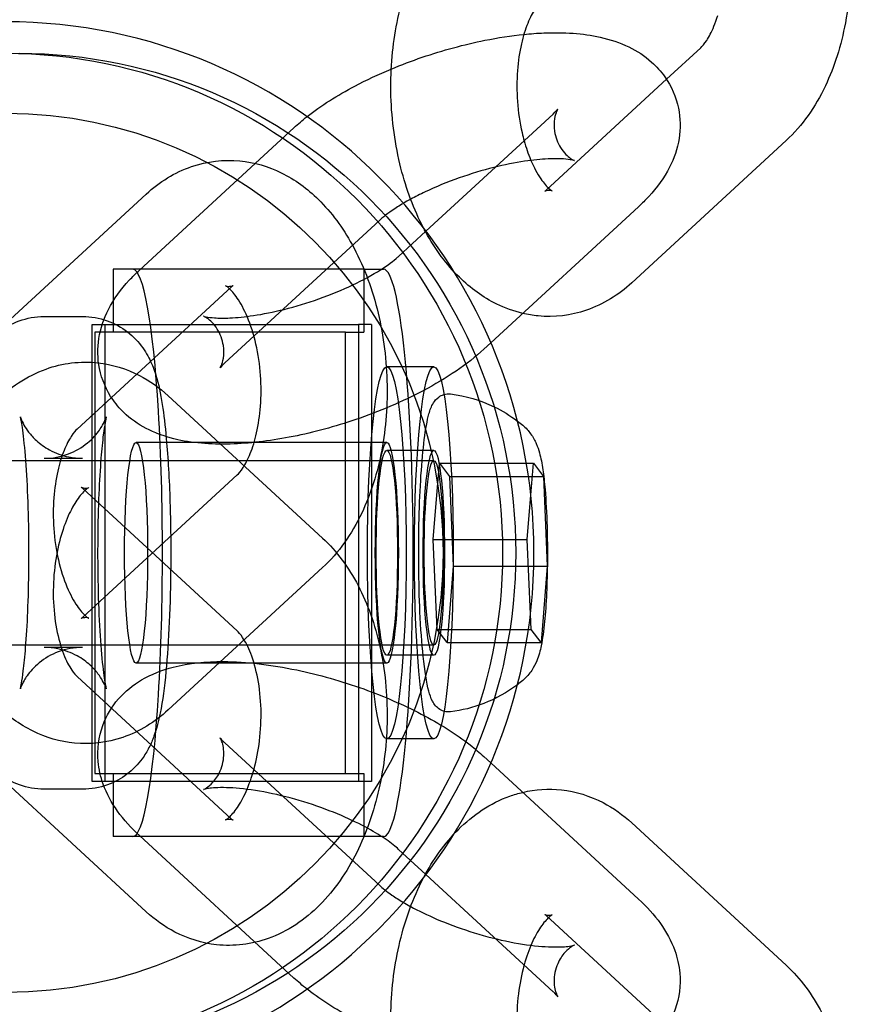
# Model space of a CAD drawing. Units: millimetres. Extents: x -0.45 to 3.9, y -8.72 to 0.
# Drawn here: x 1.45 to 1.47, y -4.54 to -4.51 of the extents above; entities that cross this region are included whole.
import ezdxf

# ---------------------------------------------------------------- set-up
doc = ezdxf.new("R2010")
doc.units = ezdxf.units.MM
doc.layers.add('SPIELGERÄTE', color=7, linetype='Continuous')

# ---------------------------------------------------------------- blocks, each defined once
blk = doc.blocks.new('6.380')
at = {"layer": 'SPIELGERÄTE'}
for p, q in [((1.46989, -4.510472), (1.468802, -4.511475)), ((1.468802, -4.511475), (1.464986, -4.51499)), ((1.465202, -4.512576), (1.461168, -4.516292)), ((1.452075, -4.517528), (1.456979, -4.513011)), ((1.472601, -4.513414), (1.467696, -4.517932)), ((1.447386, -4.519632), (1.45229, -4.515114)), ((1.467912, -4.515518), (1.463226, -4.519834)), ((1.454785, -4.52047), (1.459689, -4.515953)), ((1.461168, -4.516292), (1.460297, -4.517093)), ((1.451237, -4.5175), (1.451237, -4.5195)), ((1.459193, -4.5175), (1.451237, -4.5175)), ((1.459193, -4.5175), (1.45982, -4.5175)), ((1.459193, -4.5175), (1.459193, -4.5195)), ((1.450096, -4.522574), (1.455, -4.518056)), ((1.449047, -4.519), (1.45027, -4.519)), ((1.45057, -4.51925), (1.459024, -4.51925)), ((1.45057, -4.53375), (1.45057, -4.51925)), ((1.450988, -4.53375), (1.450988, -4.51925)), ((1.459442, -4.51925), (1.459024, -4.51925)), ((1.459024, -4.51925), (1.459024, -4.53375)), ((1.459442, -4.51925), (1.459442, -4.53375)), ((1.458618, -4.5195), (1.450662, -4.5195)), ((1.450662, -4.5195), (1.450662, -4.5335)), ((1.458618, -4.5335), (1.458618, -4.5195)), ((1.458618, -4.5195), (1.459193, -4.5195)), ((1.463226, -4.519834), (1.463007, -4.520035)), ((1.461417, -4.5206), (1.459925, -4.5206)), ((1.452984, -4.521515), (1.457888, -4.526033)), ((1.459925, -4.523), (1.451969, -4.523)), ((1.449047, -4.5235), (1.45027, -4.5235)), ((1.461417, -4.52325), (1.459925, -4.52325)), ((1.461417, -4.523575), (1.432576, -4.523575)), ((1.461397, -4.526078), (1.461594, -4.523651)), ((1.461594, -4.523651), (1.461912, -4.524073)), ((1.461594, -4.523651), (1.464578, -4.523651)), ((1.464494, -4.524674), (1.464578, -4.523651)), ((1.464578, -4.523651), (1.464896, -4.524073)), ((1.455178, -4.524025), (1.450274, -4.528543)), ((1.461912, -4.524073), (1.462033, -4.526922)), ((1.461912, -4.524073), (1.464543, -4.524073)), ((1.464543, -4.524073), (1.464896, -4.524073)), ((1.464896, -4.524073), (1.465017, -4.526922)), ((1.450274, -4.524457), (1.455178, -4.528975)), ((1.46438, -4.526078), (1.464494, -4.524674)), ((1.461397, -4.526078), (1.46438, -4.526078)), ((1.461518, -4.528927), (1.461397, -4.526078)), ((1.464481, -4.528447), (1.46438, -4.526078)), ((1.457888, -4.526967), (1.452984, -4.531485)), ((1.462033, -4.526922), (1.461836, -4.529349)), ((1.462033, -4.526922), (1.464588, -4.526922)), ((1.464588, -4.526922), (1.465017, -4.526922)), ((1.465017, -4.526922), (1.46482, -4.529349)), ((1.464501, -4.528927), (1.464481, -4.528447)), ((1.461836, -4.529349), (1.461518, -4.528927)), ((1.461518, -4.528927), (1.464501, -4.528927)), ((1.46482, -4.529349), (1.464501, -4.528927)), ((1.461417, -4.529425), (1.432576, -4.529425)), ((1.461836, -4.529349), (1.46482, -4.529349)), ((1.45027, -4.5295), (1.449047, -4.5295)), ((1.461417, -4.52975), (1.459925, -4.52975)), ((1.459925, -4.53), (1.451969, -4.53)), ((1.455, -4.534944), (1.450096, -4.530426)), ((1.459689, -4.537047), (1.454785, -4.53253)), ((1.461417, -4.5324), (1.459925, -4.5324)), ((1.463007, -4.532965), (1.463226, -4.533166)), ((1.463226, -4.533166), (1.467912, -4.537482)), ((1.45229, -4.537886), (1.447386, -4.533368)), ((1.450662, -4.5335), (1.458618, -4.5335)), ((1.451237, -4.5335), (1.451237, -4.5355)), ((1.458618, -4.5335), (1.459193, -4.5335)), ((1.459193, -4.5335), (1.459193, -4.5355)), ((1.459024, -4.53375), (1.45057, -4.53375)), ((1.459442, -4.53375), (1.459024, -4.53375)), ((1.45027, -4.534), (1.449047, -4.534)), ((1.467696, -4.535068), (1.472601, -4.539586)), ((1.459193, -4.5355), (1.451237, -4.5355)), ((1.456979, -4.539989), (1.452075, -4.535472)), ((1.45982, -4.5355), (1.459193, -4.5355)), ((1.460297, -4.535907), (1.461168, -4.536708)), ((1.461168, -4.536708), (1.465202, -4.540424)), ((1.464986, -4.53801), (1.468802, -4.541525))]:
    blk.add_line(p, q, dxfattribs=at)
for centre, major_axis, ratio, start_param, end_param in [((1.447835, -4.5265), (0, 0.01685), 0.994522, 3.141593, 6.283185), ((1.451864, -4.5265), (0, -0.009), 0.104528, 0, 3.141593), ((1.45982, -4.5265), (0, 0.009), 0.104528, 3.141593, 6.283185)]:
    blk.add_ellipse(centre, major_axis=major_axis, ratio=ratio, start_param=start_param, end_param=end_param, dxfattribs=at)
for centre, major_axis, ratio in [((1.447835, -4.5265), (0, 0.01585), 0.994522), ((1.448253, -4.5265), (0, 0.01585), 0.994522), ((1.447835, -4.5265), (0, 0.01395), 0.994522), ((1.459925, -4.5265), (0, -0.0059), 0.104528), ((1.461417, -4.5265), (0, -0.0059), 0.104528), ((1.451969, -4.5265), (0, 0.0035), 0.104528), ((1.459925, -4.5265), (0, 0.0035), 0.104528), ((1.459925, -4.5265), (0, -0.00325), 0.104528), ((1.461417, -4.5265), (0, -0.00325), 0.104528), ((1.461417, -4.5265), (0, -0.002925), 0.104528)]:
    blk.add_ellipse(centre, major_axis=major_axis, ratio=ratio, dxfattribs=at)
for points, knots in [([(1.461087, -4.516186), (1.460785, -4.515609), (1.460544, -4.514964), (1.460187, -4.513562), (1.460079, -4.512781), (1.460035, -4.511265), (1.460091, -4.510512), (1.460357, -4.509096), (1.460571, -4.508415), (1.461174, -4.507145), (1.46159, -4.506548), (1.462099, -4.506079)], [0.0094086, 0.0094086, 0.0094086, 0.0094086, 0.01154285, 0.01154285, 0.01385825, 0.01385825, 0.01609268, 0.01609268, 0.01833792, 0.01833792, 0.02079469, 0.02079469, 0.02079469, 0.02079469]), ([(1.474633, -4.508345), (1.47461, -4.508801), (1.474557, -4.509253), (1.474342, -4.510397), (1.474129, -4.511078), (1.473525, -4.512349), (1.473109, -4.512945), (1.472601, -4.513414)], [0.014719441, 0.014719441, 0.014719441, 0.014719441, 0.016092676, 0.016092676, 0.018337918, 0.018337918, 0.020794691, 0.020794691, 0.020794691, 0.020794691]), ([(1.464809, -4.509021), (1.464767, -4.50906), (1.464698, -4.509135), (1.46455, -4.509364), (1.464469, -4.509517), (1.464319, -4.509888), (1.46425, -4.51011), (1.464136, -4.510613), (1.464092, -4.510902), (1.464046, -4.511516), (1.464046, -4.51185), (1.464093, -4.512514), (1.464144, -4.512853), (1.464236, -4.513254), (1.464258, -4.51334), (1.464281, -4.513424)], [0, 0, 0, 0, 0.000835428, 0.000835428, 0.001657096, 0.001657096, 0.002503304, 0.002503304, 0.003422346, 0.003422346, 0.004405021, 0.004405021, 0.00542196, 0.00542196, 0.005704629, 0.005704629, 0.005704629, 0.005704629]), ([(1.46989, -4.510472), (1.469932, -4.510433), (1.470001, -4.510358), (1.470149, -4.51013), (1.47023, -4.509976), (1.470347, -4.509687), (1.470388, -4.50957), (1.470425, -4.509445)], [0, 0, 0, 0, 0.000835428, 0.000835428, 0.001657096, 0.001657096, 0.002135229, 0.002135229, 0.002135229, 0.002135229]), ([(1.460066, -4.511148), (1.460387, -4.511014), (1.460717, -4.510889), (1.461702, -4.510553), (1.462381, -4.510369), (1.463455, -4.510153), (1.463871, -4.51009), (1.464274, -4.510049)], [0.004026223, 0.004026223, 0.004026223, 0.004026223, 0.005080202, 0.005080202, 0.007150366, 0.007150366, 0.008481728, 0.008481728, 0.008481728, 0.008481728]), ([(1.464274, -4.510049), (1.46449, -4.510027), (1.464703, -4.510011), (1.465546, -4.509977), (1.466143, -4.510013), (1.467013, -4.510208), (1.467318, -4.510307), (1.467862, -4.510573), (1.468108, -4.510731), (1.468484, -4.511066), (1.468627, -4.511225), (1.468957, -4.511692), (1.469108, -4.512038), (1.469244, -4.51271), (1.469247, -4.513041), (1.469147, -4.513676), (1.469039, -4.513985), (1.468722, -4.514607), (1.468495, -4.514914), (1.468133, -4.515306), (1.468025, -4.515413), (1.467912, -4.515518)], [0.00848173, 0.00848173, 0.00848173, 0.00848173, 0.00919727, 0.00919727, 0.01139618, 0.01139618, 0.01264053, 0.01264053, 0.01372769, 0.01372769, 0.01449606, 0.01449606, 0.01577876, 0.01577876, 0.01692999, 0.01692999, 0.01813179, 0.01813179, 0.01960853, 0.01960853, 0.02018892, 0.02018892, 0.02018892, 0.02018892]), ([(1.457393, -4.512659), (1.457838, -4.51231), (1.458352, -4.511985), (1.459276, -4.511498), (1.459664, -4.511316), (1.460066, -4.511148)], [0.000667463, 0.000667463, 0.000667463, 0.000667463, 0.002707092, 0.002707092, 0.004026223, 0.004026223, 0.004026223, 0.004026223]), ([(1.465349, -4.512419), (1.465349, -4.512419), (1.465334, -4.512442), (1.465291, -4.512542), (1.465263, -4.512624), (1.465229, -4.512841), (1.465226, -4.512982), (1.465276, -4.513306), (1.465346, -4.513492), (1.465491, -4.513725), (1.465549, -4.513797), (1.465659, -4.51391), (1.465712, -4.513953), (1.46583, -4.514037), (1.465879, -4.514055), (1.46588, -4.514055), (1.46588, -4.514055), (1.46588, -4.514055), (1.46585, -4.514045), (1.465733, -4.514022), (1.465641, -4.51401), (1.465393, -4.513994), (1.465226, -4.513992), (1.464817, -4.514011), (1.464563, -4.514036), (1.463988, -4.514122), (1.463656, -4.514189), (1.462956, -4.514363), (1.46258, -4.514477), (1.461844, -4.514737), (1.461476, -4.514888), (1.460982, -4.515122), (1.460828, -4.5152), (1.460682, -4.515279)], [0.00094721, 0.00094721, 0.00094721, 0.00094721, 0.00149963, 0.00149963, 0.00209972, 0.00209972, 0.00278442, 0.00278442, 0.00365645, 0.00365645, 0.00412648, 0.00412648, 0.00456622, 0.00456622, 0.0053032, 0.0053032, 0.00531081, 0.00531081, 0.00590737, 0.00590737, 0.00655343, 0.00655343, 0.00732416, 0.00732416, 0.00824562, 0.00824562, 0.00930462, 0.00930462, 0.01045869, 0.01045869, 0.01165382, 0.01165382, 0.01223065, 0.01223065, 0.01223065, 0.01223065]), ([(1.465202, -4.512576), (1.465287, -4.512497), (1.465336, -4.512438), (1.465348, -4.51242), (1.465349, -4.512419), (1.465349, -4.512419)], [0, 0, 0, 0, 0.0008131582, 0.0008131582, 0.0009472054, 0.0009472054, 0.0009472054, 0.0009472054]), ([(1.464281, -4.513424), (1.464341, -4.51364), (1.464412, -4.513844), (1.464589, -4.514267), (1.464703, -4.514475), (1.464908, -4.514774), (1.465001, -4.514877), (1.46513, -4.514992), (1.465168, -4.515012), (1.465176, -4.515016), (1.465177, -4.515016), (1.465177, -4.515016), (1.465149, -4.515006), (1.465037, -4.514996), (1.464939, -4.515028), (1.464937, -4.515029), (1.464937, -4.515029), (1.464937, -4.515029), (1.464954, -4.515019), (1.464986, -4.51499)], [0.005704629, 0.005704629, 0.005704629, 0.005704629, 0.006432679, 0.006432679, 0.007393117, 0.007393117, 0.008271089, 0.008271089, 0.009086924, 0.009086924, 0.009187987, 0.009187987, 0.009979363, 0.009979363, 0.011424954, 0.011424954, 0.0114392, 0.0114392, 0.01207379, 0.01207379, 0.01207379, 0.01207379]), ([(1.45229, -4.515114), (1.452706, -4.514731), (1.453198, -4.514425), (1.454217, -4.514076), (1.454749, -4.514012), (1.455717, -4.514107), (1.456165, -4.514239), (1.457008, -4.514653), (1.457407, -4.514945), (1.45817, -4.515695), (1.458527, -4.516181), (1.459161, -4.517331), (1.459428, -4.518026), (1.459799, -4.519484), (1.459907, -4.520265), (1.459952, -4.521781), (1.459896, -4.522534), (1.459629, -4.52395), (1.459416, -4.524631), (1.458812, -4.525901), (1.458397, -4.526498), (1.457888, -4.526967)], [0, 0, 0, 0, 0.0020066, 0.0020066, 0.00385109, 0.00385109, 0.00548192, 0.00548192, 0.00720751, 0.00720751, 0.00923215, 0.00923215, 0.01154285, 0.01154285, 0.01385825, 0.01385825, 0.01609268, 0.01609268, 0.01833792, 0.01833792, 0.02079469, 0.02079469, 0.02079469, 0.02079469]), ([(1.460452, -4.51541), (1.460386, -4.515449), (1.460323, -4.515487), (1.460034, -4.51567), (1.459844, -4.515814), (1.459709, -4.515934), (1.459699, -4.515944), (1.459689, -4.515953)], [0.012548212, 0.012548212, 0.012548212, 0.012548212, 0.012830917, 0.012830917, 0.013917642, 0.013917642, 0.014011261, 0.014011261, 0.014011261, 0.014011261]), ([(1.464237, -4.518902), (1.463952, -4.518835), (1.463674, -4.518734), (1.462978, -4.518393), (1.46258, -4.518101), (1.461816, -4.517351), (1.461459, -4.516865), (1.461137, -4.516281), (1.461112, -4.516234), (1.461087, -4.516186)], [0.004438063, 0.004438063, 0.004438063, 0.004438063, 0.005481922, 0.005481922, 0.007207508, 0.007207508, 0.009232155, 0.009232155, 0.009408605, 0.009408605, 0.009408605, 0.009408605]), ([(1.454785, -4.52047), (1.4547, -4.520549), (1.454651, -4.520608), (1.454638, -4.520626), (1.454637, -4.520627), (1.454637, -4.520627), (1.454653, -4.520604), (1.454696, -4.520504), (1.454723, -4.520422), (1.454757, -4.520205), (1.45476, -4.520064), (1.45471, -4.51974), (1.45464, -4.519554), (1.454495, -4.519321), (1.454437, -4.519249), (1.454327, -4.519136), (1.454275, -4.519093), (1.454157, -4.519009), (1.454108, -4.518991), (1.454107, -4.518991), (1.454107, -4.518991), (1.454107, -4.518991), (1.454137, -4.519001), (1.454254, -4.519024), (1.454345, -4.519036), (1.454593, -4.519052), (1.454761, -4.519054), (1.455169, -4.519035), (1.455423, -4.51901), (1.455999, -4.518924), (1.456331, -4.518857), (1.457031, -4.518683), (1.457407, -4.518569), (1.458143, -4.518309), (1.458511, -4.518158), (1.459171, -4.517845), (1.459474, -4.517679), (1.459952, -4.517376), (1.460142, -4.517232), (1.460277, -4.517112), (1.460288, -4.517102), (1.460297, -4.517093)], [0, 0, 0, 0, 0.00081316, 0.00081316, 0.00094721, 0.00094721, 0.00149963, 0.00149963, 0.00209972, 0.00209972, 0.00278442, 0.00278442, 0.00365645, 0.00365645, 0.00412648, 0.00412648, 0.00456622, 0.00456622, 0.0053032, 0.0053032, 0.00531081, 0.00531081, 0.00590737, 0.00590737, 0.00655343, 0.00655343, 0.00732416, 0.00732416, 0.00824562, 0.00824562, 0.00930462, 0.00930462, 0.01045869, 0.01045869, 0.01165382, 0.01165382, 0.01283092, 0.01283092, 0.01391764, 0.01391764, 0.01401126, 0.01401126, 0.01401126, 0.01401126]), ([(1.463007, -4.520035), (1.462479, -4.520522), (1.461818, -4.520964), (1.460421, -4.521701), (1.459686, -4.522015), (1.458285, -4.522493), (1.457606, -4.522677), (1.456305, -4.522938), (1.455669, -4.523019), (1.454441, -4.523069), (1.453843, -4.523033), (1.452974, -4.522838), (1.452669, -4.522739), (1.452124, -4.522473), (1.451878, -4.522315), (1.451503, -4.52198), (1.451359, -4.521821), (1.45103, -4.521354), (1.450879, -4.521008), (1.450742, -4.520336), (1.450739, -4.520005), (1.45084, -4.51937), (1.450948, -4.519061), (1.451264, -4.518439), (1.451491, -4.518132), (1.451854, -4.51774), (1.451962, -4.517633), (1.452075, -4.517528)], [0, 0, 0, 0, 0.00270709, 0.00270709, 0.0050802, 0.0050802, 0.00715037, 0.00715037, 0.00919727, 0.00919727, 0.01139618, 0.01139618, 0.01264053, 0.01264053, 0.01372769, 0.01372769, 0.01449606, 0.01449606, 0.01577876, 0.01577876, 0.01692999, 0.01692999, 0.01813179, 0.01813179, 0.01960853, 0.01960853, 0.02018892, 0.02018892, 0.02018892, 0.02018892]), ([(1.455178, -4.524025), (1.45522, -4.523986), (1.455288, -4.523911), (1.455436, -4.523682), (1.455518, -4.523529), (1.455667, -4.523158), (1.455737, -4.522936), (1.455851, -4.522433), (1.455894, -4.522144), (1.45594, -4.52153), (1.455941, -4.521196), (1.455893, -4.520532), (1.455843, -4.520193), (1.455699, -4.519568), (1.455605, -4.519272), (1.455398, -4.518779), (1.455283, -4.518571), (1.455079, -4.518272), (1.454985, -4.518169), (1.454857, -4.518054), (1.454818, -4.518034), (1.45481, -4.51803), (1.45481, -4.51803), (1.45481, -4.51803), (1.454838, -4.51804), (1.454949, -4.51805), (1.455048, -4.518018), (1.455049, -4.518017), (1.455049, -4.518017), (1.455049, -4.518017), (1.455032, -4.518027), (1.455, -4.518056)], [0, 0, 0, 0, 0.00083543, 0.00083543, 0.0016571, 0.0016571, 0.0025033, 0.0025033, 0.00342235, 0.00342235, 0.00440502, 0.00440502, 0.00542196, 0.00542196, 0.00643268, 0.00643268, 0.00739312, 0.00739312, 0.00827109, 0.00827109, 0.00908692, 0.00908692, 0.00918799, 0.00918799, 0.00997936, 0.00997936, 0.01142495, 0.01142495, 0.0114392, 0.0114392, 0.01207379, 0.01207379, 0.01207379, 0.01207379]), ([(1.467696, -4.517932), (1.467281, -4.518315), (1.466788, -4.518621), (1.46577, -4.51897), (1.465237, -4.519034), (1.46456, -4.518967), (1.464398, -4.51894), (1.464237, -4.518902)], [0, 0, 0, 0, 0.002006602, 0.002006602, 0.003851092, 0.003851092, 0.004438063, 0.004438063, 0.004438063, 0.004438063]), ([(1.449047, -4.534), (1.448783, -4.534), (1.448514, -4.533953), (1.448033, -4.53378), (1.447811, -4.533657), (1.447431, -4.53336), (1.447267, -4.533184), (1.447019, -4.532838), (1.446928, -4.532668), (1.446786, -4.532343), (1.446734, -4.532187), (1.446605, -4.531731), (1.44655, -4.531429), (1.446453, -4.530758), (1.446413, -4.530394), (1.446328, -4.529396), (1.446291, -4.528701), (1.446252, -4.527369), (1.446245, -4.526724), (1.446255, -4.525487), (1.44627, -4.524879), (1.446321, -4.523747), (1.446358, -4.523211), (1.446451, -4.522239), (1.446508, -4.521805), (1.446634, -4.521169), (1.446689, -4.520936), (1.446824, -4.520566), (1.446875, -4.520446), (1.446999, -4.520205), (1.447072, -4.520084), (1.447288, -4.519792), (1.447452, -4.51962), (1.447823, -4.519338), (1.448032, -4.519222), (1.448504, -4.519049), (1.448778, -4.519), (1.449047, -4.519)], [0, 0, 0, 0, 0.00081562, 0.00081562, 0.00158771, 0.00158771, 0.00235753, 0.00235753, 0.00308619, 0.00308619, 0.00387333, 0.00387333, 0.00544502, 0.00544502, 0.00693213, 0.00693213, 0.00917473, 0.00917473, 0.01106697, 0.01106697, 0.01289463, 0.01289463, 0.01473562, 0.01473562, 0.01667697, 0.01667697, 0.01793612, 0.01793612, 0.01849776, 0.01849776, 0.01901352, 0.01901352, 0.01976916, 0.01976916, 0.02050008, 0.02050008, 0.02133073, 0.02133073, 0.02133073, 0.02133073]), ([(1.45027, -4.519), (1.450535, -4.519), (1.450803, -4.519047), (1.451284, -4.51922), (1.451506, -4.519343), (1.451887, -4.51964), (1.45205, -4.519816), (1.452298, -4.520162), (1.452389, -4.520332), (1.452531, -4.520657), (1.452583, -4.520813), (1.452712, -4.521269), (1.452767, -4.521571), (1.452865, -4.522242), (1.452905, -4.522606), (1.452989, -4.523604), (1.453027, -4.524299), (1.453065, -4.525631), (1.453072, -4.526276), (1.453063, -4.527513), (1.453047, -4.528121), (1.452996, -4.529253), (1.45296, -4.529789), (1.452867, -4.530761), (1.45281, -4.531195), (1.452684, -4.531831), (1.452628, -4.532064), (1.452493, -4.532434), (1.452442, -4.532554), (1.452318, -4.532795), (1.452245, -4.532916), (1.452029, -4.533208), (1.451865, -4.53338), (1.451494, -4.533662), (1.451285, -4.533778), (1.450813, -4.533951), (1.45054, -4.534), (1.45027, -4.534)], [0, 0, 0, 0, 0.00081562, 0.00081562, 0.00158771, 0.00158771, 0.00235753, 0.00235753, 0.00308619, 0.00308619, 0.00387333, 0.00387333, 0.00544502, 0.00544502, 0.00693213, 0.00693213, 0.00917473, 0.00917473, 0.01106697, 0.01106697, 0.01289463, 0.01289463, 0.01473562, 0.01473562, 0.01667697, 0.01667697, 0.01793612, 0.01793612, 0.01849776, 0.01849776, 0.01901352, 0.01901352, 0.01976916, 0.01976916, 0.02050008, 0.02050008, 0.02133073, 0.02133073, 0.02133073, 0.02133073]), ([(1.452984, -4.531485), (1.452568, -4.531868), (1.452076, -4.532174), (1.451057, -4.532523), (1.450525, -4.532586), (1.449557, -4.532492), (1.449109, -4.532359), (1.448266, -4.531946), (1.447867, -4.531653), (1.447104, -4.530904), (1.446747, -4.530418), (1.446113, -4.529268), (1.445846, -4.528573), (1.445475, -4.527115), (1.445367, -4.526333), (1.445322, -4.524818), (1.445378, -4.524065), (1.445645, -4.522649), (1.445858, -4.521968), (1.446462, -4.520697), (1.446877, -4.520101), (1.447386, -4.519632)], [0, 0, 0, 0, 0.0020066, 0.0020066, 0.00385109, 0.00385109, 0.00548192, 0.00548192, 0.00720751, 0.00720751, 0.00923215, 0.00923215, 0.01154285, 0.01154285, 0.01385825, 0.01385825, 0.01609268, 0.01609268, 0.01833792, 0.01833792, 0.02079469, 0.02079469, 0.02079469, 0.02079469]), ([(1.447386, -4.533368), (1.446934, -4.532952), (1.446556, -4.532436), (1.445954, -4.53128), (1.445723, -4.530622), (1.445409, -4.529203), (1.445331, -4.528418), (1.445348, -4.526889), (1.445436, -4.526126), (1.445761, -4.524696), (1.445999, -4.524012), (1.446618, -4.522768), (1.447012, -4.522197), (1.447944, -4.521261), (1.448503, -4.520884), (1.449632, -4.520481), (1.450203, -4.520408), (1.451211, -4.520517), (1.451664, -4.520658), (1.452403, -4.521043), (1.452709, -4.521262), (1.452984, -4.521515)], [0, 0, 0, 0, 0.00218058, 0.00218058, 0.00439786, 0.00439786, 0.00673752, 0.00673752, 0.00898978, 0.00898978, 0.01122076, 0.01122076, 0.01352338, 0.01352338, 0.01584299, 0.01584299, 0.01781428, 0.01781428, 0.01946515, 0.01946515, 0.02079267, 0.02079267, 0.02079267, 0.02079267]), ([(1.461949, -4.531543), (1.4619, -4.531549), (1.461849, -4.531547), (1.461728, -4.531528), (1.461661, -4.5315), (1.46155, -4.531431), (1.461506, -4.53139), (1.461427, -4.531299), (1.461397, -4.531249), (1.461321, -4.531102), (1.461288, -4.531003), (1.461184, -4.530615), (1.461126, -4.530242), (1.461036, -4.529373), (1.461001, -4.52889), (1.460956, -4.527912), (1.460942, -4.527411), (1.460933, -4.526414), (1.460937, -4.525905), (1.460961, -4.524938), (1.460982, -4.524468), (1.461037, -4.523619), (1.461073, -4.523232), (1.461156, -4.522575), (1.461204, -4.522304), (1.461299, -4.521963), (1.461334, -4.521856), (1.461442, -4.521681), (1.461492, -4.521615), (1.461619, -4.521523), (1.461674, -4.521494), (1.461803, -4.521455), (1.461878, -4.521449), (1.461949, -4.521457)], [0, 0, 0, 0, 0.0002011, 0.0002011, 0.0005023, 0.0005023, 0.00080864, 0.00080864, 0.00120773, 0.00120773, 0.00202236, 0.00202236, 0.00395944, 0.00395944, 0.00565195, 0.00565195, 0.00716214, 0.00716214, 0.00865455, 0.00865455, 0.01014413, 0.01014413, 0.01164227, 0.01164227, 0.01317524, 0.01317524, 0.01409609, 0.01409609, 0.01458332, 0.01458332, 0.01485499, 0.01485499, 0.01514675, 0.01514675, 0.01514675, 0.01514675]), ([(1.461949, -4.521457), (1.462424, -4.521515), (1.462896, -4.521654), (1.463587, -4.521989), (1.463837, -4.522141), (1.464068, -4.522317)], [0, 0, 0, 0, 0.001436532, 0.001436532, 0.002305278, 0.002305278, 0.002305278, 0.002305278]), ([(1.45027, -4.5295), (1.450007, -4.5295), (1.449741, -4.529549), (1.449277, -4.529724), (1.44907, -4.529844), (1.448814, -4.530053), (1.448738, -4.530126), (1.448611, -4.530265), (1.448557, -4.530332), (1.448474, -4.53045), (1.448442, -4.530501), (1.448371, -4.530626), (1.448341, -4.530692), (1.448307, -4.530775), (1.4483, -4.530798), (1.448296, -4.530811), (1.448295, -4.530812), (1.448295, -4.530812), (1.448297, -4.530804), (1.448308, -4.530761), (1.448319, -4.530708), (1.44835, -4.530538), (1.44837, -4.530404), (1.448416, -4.530038), (1.448441, -4.529783), (1.448491, -4.529162), (1.448514, -4.528775), (1.44855, -4.527922), (1.448562, -4.52744), (1.448572, -4.526453), (1.448568, -4.525937), (1.448546, -4.524948), (1.448527, -4.524464), (1.448475, -4.523605), (1.448443, -4.523217), (1.448392, -4.522763), (1.448375, -4.522635), (1.448345, -4.522433), (1.448331, -4.522353), (1.448309, -4.522245), (1.448301, -4.52221), (1.448296, -4.52219), (1.448295, -4.522188), (1.448295, -4.522188), (1.448296, -4.522192), (1.448303, -4.52221), (1.448309, -4.522229), (1.448337, -4.522299), (1.448366, -4.522365), (1.448449, -4.522511), (1.448498, -4.522588), (1.448627, -4.522756), (1.44871, -4.522848), (1.448925, -4.523045), (1.449067, -4.523148), (1.449407, -4.523334), (1.449616, -4.523411), (1.449974, -4.523485), (1.450122, -4.5235), (1.45027, -4.5235)], [0, 0, 0, 0, 0.00081243, 0.00081243, 0.00154504, 0.00154504, 0.00189043, 0.00189043, 0.00219634, 0.00219634, 0.00244587, 0.00244587, 0.00285983, 0.00285983, 0.00322237, 0.00322237, 0.00335321, 0.00335321, 0.00364594, 0.00364594, 0.00422489, 0.00422489, 0.00504422, 0.00504422, 0.0061438, 0.0061438, 0.00747082, 0.00747082, 0.00892847, 0.00892847, 0.01044302, 0.01044302, 0.01196868, 0.01196868, 0.01346372, 0.01346372, 0.01414739, 0.01414739, 0.01474688, 0.01474688, 0.01524108, 0.01524108, 0.01541067, 0.01541067, 0.01561185, 0.01561185, 0.01587988, 0.01587988, 0.01630331, 0.01630331, 0.01666596, 0.01666596, 0.01708346, 0.01708346, 0.01763317, 0.01763317, 0.01830917, 0.01830917, 0.01876617, 0.01876617, 0.01876617, 0.01876617]), ([(1.449047, -4.5235), (1.44931, -4.5235), (1.449577, -4.523451), (1.45004, -4.523276), (1.450247, -4.523156), (1.450504, -4.522947), (1.45058, -4.522874), (1.450707, -4.522735), (1.45076, -4.522668), (1.450843, -4.52255), (1.450875, -4.522499), (1.450946, -4.522374), (1.450976, -4.522308), (1.45101, -4.522225), (1.451018, -4.522202), (1.451022, -4.522189), (1.451022, -4.522188), (1.451022, -4.522188), (1.45102, -4.522196), (1.451009, -4.522239), (1.450998, -4.522292), (1.450967, -4.522462), (1.450947, -4.522596), (1.450901, -4.522962), (1.450876, -4.523217), (1.450826, -4.523838), (1.450803, -4.524225), (1.450767, -4.525078), (1.450755, -4.52556), (1.450746, -4.526547), (1.450749, -4.527063), (1.450771, -4.528052), (1.450791, -4.528536), (1.450842, -4.529395), (1.450874, -4.529783), (1.450926, -4.530237), (1.450942, -4.530365), (1.450973, -4.530567), (1.450987, -4.530647), (1.451008, -4.530755), (1.451016, -4.53079), (1.451021, -4.53081), (1.451022, -4.530812), (1.451022, -4.530812), (1.451021, -4.530808), (1.451015, -4.53079), (1.451008, -4.530771), (1.45098, -4.530701), (1.450951, -4.530635), (1.450869, -4.530489), (1.450819, -4.530412), (1.45069, -4.530244), (1.450607, -4.530152), (1.450392, -4.529955), (1.450251, -4.529852), (1.44991, -4.529666), (1.449702, -4.529589), (1.449343, -4.529515), (1.449195, -4.5295), (1.449047, -4.5295)], [0, 0, 0, 0, 0.00081243, 0.00081243, 0.00154504, 0.00154504, 0.00189043, 0.00189043, 0.00219634, 0.00219634, 0.00244587, 0.00244587, 0.00285983, 0.00285983, 0.00322237, 0.00322237, 0.00335321, 0.00335321, 0.00364594, 0.00364594, 0.00422489, 0.00422489, 0.00504422, 0.00504422, 0.0061438, 0.0061438, 0.00747082, 0.00747082, 0.00892847, 0.00892847, 0.01044302, 0.01044302, 0.01196868, 0.01196868, 0.01346372, 0.01346372, 0.01414739, 0.01414739, 0.01474688, 0.01474688, 0.01524108, 0.01524108, 0.01541067, 0.01541067, 0.01561185, 0.01561185, 0.01587988, 0.01587988, 0.01630331, 0.01630331, 0.01666596, 0.01666596, 0.01708346, 0.01708346, 0.01763317, 0.01763317, 0.01830917, 0.01830917, 0.01876617, 0.01876617, 0.01876617, 0.01876617]), ([(1.450096, -4.522574), (1.450054, -4.522613), (1.449986, -4.522688), (1.449837, -4.522916), (1.449756, -4.52307), (1.449607, -4.523441), (1.449537, -4.523663), (1.449423, -4.524166), (1.44938, -4.524455), (1.449334, -4.525069), (1.449333, -4.525403), (1.449381, -4.526067), (1.449431, -4.526406), (1.449575, -4.527031), (1.449669, -4.527327), (1.449876, -4.52782), (1.44999, -4.528028), (1.450195, -4.528327), (1.450289, -4.52843), (1.450417, -4.528545), (1.450456, -4.528565), (1.450464, -4.528569), (1.450464, -4.528569), (1.450464, -4.528569), (1.450436, -4.528558), (1.450325, -4.528549), (1.450226, -4.528581), (1.450225, -4.528582), (1.450225, -4.528582), (1.450225, -4.528582), (1.450242, -4.528572), (1.450274, -4.528543)], [0, 0, 0, 0, 0.00083543, 0.00083543, 0.0016571, 0.0016571, 0.0025033, 0.0025033, 0.00342235, 0.00342235, 0.00440502, 0.00440502, 0.00542196, 0.00542196, 0.00643268, 0.00643268, 0.00739312, 0.00739312, 0.00827109, 0.00827109, 0.00908692, 0.00908692, 0.00918799, 0.00918799, 0.00997936, 0.00997936, 0.01142495, 0.01142495, 0.0114392, 0.0114392, 0.01207379, 0.01207379, 0.01207379, 0.01207379]), ([(1.464238, -4.522452), (1.464336, -4.522534), (1.46442, -4.522627), (1.464565, -4.522828), (1.464623, -4.522936), (1.46471, -4.523136), (1.464741, -4.52323), (1.464815, -4.523496), (1.464847, -4.523667), (1.464903, -4.52405), (1.464926, -4.524259), (1.464976, -4.524841), (1.464998, -4.525249), (1.46502, -4.526026), (1.465023, -4.526397), (1.465017, -4.527108), (1.465008, -4.527456), (1.464978, -4.528104), (1.464957, -4.528411), (1.464902, -4.52897), (1.464869, -4.529219), (1.46479, -4.529605), (1.464752, -4.529757), (1.464642, -4.530024), (1.464592, -4.530126), (1.464449, -4.530339), (1.464352, -4.530452), (1.464238, -4.530548)], [0, 0, 0, 0, 0.00040394, 0.00040394, 0.00085189, 0.00085189, 0.00131385, 0.00131385, 0.00219262, 0.00219262, 0.00304777, 0.00304777, 0.00436404, 0.00436404, 0.00545337, 0.00545337, 0.00650252, 0.00650252, 0.007561, 0.007561, 0.00868532, 0.00868532, 0.0094853, 0.0094853, 0.00991691, 0.00991691, 0.01039067, 0.01039067, 0.01039067, 0.01039067]), ([(1.450274, -4.524457), (1.450242, -4.524428), (1.450225, -4.524418), (1.450225, -4.524418), (1.450235, -4.524424), (1.450291, -4.524442), (1.450362, -4.52445), (1.450443, -4.524439), (1.450464, -4.524431), (1.450464, -4.524431), (1.450461, -4.524433), (1.450437, -4.524446), (1.450401, -4.524469), (1.450284, -4.524575), (1.450189, -4.52468), (1.449999, -4.524961), (1.449903, -4.525132), (1.449721, -4.525539), (1.449634, -4.525783), (1.449486, -4.526324), (1.449426, -4.526631), (1.449348, -4.52727), (1.449333, -4.527612), (1.449351, -4.528278), (1.449387, -4.52861), (1.4495, -4.529207), (1.449579, -4.52948), (1.449749, -4.529918), (1.449842, -4.530093), (1.449994, -4.530321), (1.450056, -4.53039), (1.450096, -4.530426)], [0, 0, 0, 0, 0.0006335, 0.0006335, 0.00113442, 0.00113442, 0.00218758, 0.00218758, 0.00288288, 0.00288288, 0.00317602, 0.00317602, 0.00381701, 0.00381701, 0.00469967, 0.00469967, 0.00551591, 0.00551591, 0.00639164, 0.00639164, 0.00733942, 0.00733942, 0.00834061, 0.00834061, 0.00936028, 0.00936028, 0.01035545, 0.01035545, 0.01128403, 0.01128403, 0.01207216, 0.01207216, 0.01207216, 0.01207216]), ([(1.457888, -4.526033), (1.45834, -4.526449), (1.458717, -4.526965), (1.45932, -4.528122), (1.459551, -4.528779), (1.459865, -4.530198), (1.459943, -4.530983), (1.459926, -4.532512), (1.459837, -4.533275), (1.459513, -4.534705), (1.459275, -4.53539), (1.458656, -4.536633), (1.458262, -4.537204), (1.45733, -4.53814), (1.456771, -4.538517), (1.455641, -4.538921), (1.455071, -4.538993), (1.454063, -4.538884), (1.45361, -4.538743), (1.452871, -4.538358), (1.452565, -4.538139), (1.45229, -4.537886)], [0, 0, 0, 0, 0.00218058, 0.00218058, 0.00439786, 0.00439786, 0.00673752, 0.00673752, 0.00898978, 0.00898978, 0.01122076, 0.01122076, 0.01352338, 0.01352338, 0.01584299, 0.01584299, 0.01781428, 0.01781428, 0.01946515, 0.01946515, 0.02079267, 0.02079267, 0.02079267, 0.02079267]), ([(1.455, -4.534944), (1.455032, -4.534973), (1.455049, -4.534983), (1.455049, -4.534983), (1.455039, -4.534977), (1.454983, -4.534959), (1.454912, -4.534951), (1.454831, -4.534962), (1.45481, -4.53497), (1.45481, -4.53497), (1.454813, -4.534969), (1.454837, -4.534955), (1.454873, -4.534932), (1.45499, -4.534826), (1.455085, -4.534721), (1.455275, -4.534441), (1.455371, -4.534269), (1.455553, -4.533862), (1.45564, -4.533618), (1.455788, -4.533077), (1.455848, -4.532771), (1.455925, -4.532131), (1.455941, -4.531789), (1.455923, -4.531123), (1.455887, -4.530791), (1.455774, -4.530195), (1.455695, -4.529921), (1.455525, -4.529483), (1.455432, -4.529308), (1.45528, -4.52908), (1.455218, -4.529012), (1.455178, -4.528975)], [0, 0, 0, 0, 0.0006335, 0.0006335, 0.00113442, 0.00113442, 0.00218758, 0.00218758, 0.00288288, 0.00288288, 0.00317602, 0.00317602, 0.00381701, 0.00381701, 0.00469967, 0.00469967, 0.00551591, 0.00551591, 0.00639164, 0.00639164, 0.00733942, 0.00733942, 0.00834061, 0.00834061, 0.00936028, 0.00936028, 0.01035545, 0.01035545, 0.01128403, 0.01128403, 0.01207216, 0.01207216, 0.01207216, 0.01207216]), ([(1.452075, -4.535472), (1.451813, -4.535231), (1.451579, -4.534974), (1.451193, -4.534433), (1.451035, -4.534147), (1.450843, -4.533608), (1.450787, -4.533366), (1.450731, -4.53274), (1.450779, -4.532339), (1.451024, -4.531665), (1.451197, -4.531376), (1.451621, -4.53089), (1.451875, -4.530687), (1.452458, -4.530344), (1.452796, -4.530215), (1.453645, -4.529997), (1.454179, -4.529946), (1.455465, -4.529952), (1.456259, -4.530047), (1.457767, -4.530362), (1.458497, -4.530569), (1.459829, -4.531049), (1.460452, -4.531319), (1.461592, -4.531913), (1.462119, -4.532243), (1.462724, -4.532715), (1.46287, -4.532838), (1.463007, -4.532965)], [0, 0, 0, 0, 0.00133991, 0.00133991, 0.00258555, 0.00258555, 0.00348931, 0.00348931, 0.00486396, 0.00486396, 0.0060274, 0.0060274, 0.00720506, 0.00720506, 0.00859947, 0.00859947, 0.01060449, 0.01060449, 0.0131503, 0.0131503, 0.01536808, 0.01536808, 0.01740836, 0.01740836, 0.01948784, 0.01948784, 0.02019181, 0.02019181, 0.02019181, 0.02019181]), ([(1.464068, -4.530683), (1.463744, -4.530929), (1.463382, -4.531131), (1.462665, -4.531409), (1.462308, -4.531499), (1.461949, -4.531543)], [0.000217261, 0.000217261, 0.000217261, 0.000217261, 0.00143557, 0.00143557, 0.002522653, 0.002522653, 0.002522653, 0.002522653]), ([(1.460297, -4.535907), (1.460205, -4.535822), (1.460069, -4.535713), (1.459741, -4.535486), (1.459546, -4.535366), (1.459077, -4.535108), (1.458788, -4.534968), (1.45815, -4.534694), (1.457791, -4.53456), (1.457052, -4.534323), (1.456664, -4.534219), (1.455927, -4.534062), (1.455568, -4.534006), (1.454955, -4.533949), (1.454686, -4.533943), (1.4544, -4.53396), (1.454326, -4.533967), (1.454165, -4.53399), (1.454107, -4.534009), (1.454107, -4.534009), (1.454107, -4.534009), (1.454107, -4.534009), (1.454144, -4.533996), (1.454261, -4.53392), (1.454335, -4.53386), (1.454494, -4.533685), (1.454579, -4.533559), (1.454716, -4.533243), (1.454755, -4.533041), (1.454753, -4.532774), (1.454743, -4.53269), (1.454714, -4.532555), (1.454697, -4.532502), (1.454657, -4.532402), (1.454637, -4.532373), (1.454637, -4.532373), (1.454637, -4.532373), (1.454643, -4.532381), (1.454667, -4.532413), (1.454733, -4.53248), (1.454757, -4.532504), (1.454785, -4.53253)], [0, 0, 0, 0, 0.00088116, 0.00088116, 0.00174644, 0.00174644, 0.00277738, 0.00277738, 0.00391307, 0.00391307, 0.00510347, 0.00510347, 0.00629083, 0.00629083, 0.00740715, 0.00740715, 0.00787916, 0.00787916, 0.00869469, 0.00869469, 0.0086984, 0.0086984, 0.00935579, 0.00935579, 0.00995876, 0.00995876, 0.01067195, 0.01067195, 0.01157365, 0.01157365, 0.01203385, 0.01203385, 0.01244624, 0.01244624, 0.01306259, 0.01306259, 0.01314266, 0.01314266, 0.0137437, 0.0137437, 0.01401256, 0.01401256, 0.01401256, 0.01401256]), ([(1.461087, -4.536814), (1.461389, -4.536237), (1.461758, -4.535716), (1.462657, -4.534814), (1.463216, -4.534437), (1.46396, -4.534171), (1.464098, -4.534131), (1.464237, -4.534098)], [0.011390197, 0.011390197, 0.011390197, 0.011390197, 0.013523377, 0.013523377, 0.015842993, 0.015842993, 0.016352071, 0.016352071, 0.016352071, 0.016352071]), ([(1.464237, -4.534098), (1.464638, -4.534004), (1.465057, -4.533976), (1.465923, -4.53407), (1.466377, -4.534211), (1.467115, -4.534596), (1.467421, -4.534815), (1.467696, -4.535068)], [0.016352071, 0.016352071, 0.016352071, 0.016352071, 0.017814275, 0.017814275, 0.019465148, 0.019465148, 0.020792671, 0.020792671, 0.020792671, 0.020792671]), ([(1.462099, -4.546921), (1.461647, -4.546505), (1.461269, -4.545989), (1.460666, -4.544832), (1.460436, -4.544175), (1.460122, -4.542756), (1.460044, -4.541971), (1.460061, -4.540442), (1.460149, -4.539679), (1.460473, -4.538249), (1.460711, -4.537564), (1.461039, -4.536906), (1.461063, -4.53686), (1.461087, -4.536814)], [0, 0, 0, 0, 0.00218058, 0.00218058, 0.00439786, 0.00439786, 0.00673752, 0.00673752, 0.00898978, 0.00898978, 0.01122076, 0.01122076, 0.0113902, 0.0113902, 0.0113902, 0.0113902]), ([(1.459689, -4.537047), (1.459781, -4.537132), (1.459917, -4.537241), (1.460193, -4.537431), (1.460317, -4.53751), (1.460452, -4.53759)], [0, 0, 0, 0, 0.000881163, 0.000881163, 0.001464714, 0.001464714, 0.001464714, 0.001464714]), ([(1.460452, -4.53759), (1.460517, -4.537629), (1.460585, -4.537667), (1.460664, -4.537711), (1.460673, -4.537716), (1.460682, -4.537721)], [0.0014647143, 0.0014647143, 0.0014647143, 0.0014647143, 0.0017464426, 0.0017464426, 0.0017837095, 0.0017837095, 0.0017837095, 0.0017837095]), ([(1.467912, -4.537482), (1.468173, -4.537723), (1.468408, -4.53798), (1.468793, -4.538521), (1.468951, -4.538808), (1.469143, -4.539346), (1.469199, -4.539588), (1.469255, -4.540214), (1.469207, -4.540615), (1.468963, -4.541289), (1.468789, -4.541578), (1.468365, -4.542064), (1.468111, -4.542267), (1.467529, -4.54261), (1.46719, -4.542739), (1.466342, -4.542957), (1.465808, -4.543008), (1.464931, -4.543004), (1.464607, -4.542985), (1.464274, -4.542951)], [0, 0, 0, 0, 0.00133991, 0.00133991, 0.00258555, 0.00258555, 0.00348931, 0.00348931, 0.00486396, 0.00486396, 0.0060274, 0.0060274, 0.00720506, 0.00720506, 0.00859947, 0.00859947, 0.01060449, 0.01060449, 0.01170283, 0.01170283, 0.01170283, 0.01170283]), ([(1.460682, -4.537721), (1.460931, -4.537856), (1.46121, -4.537991), (1.461836, -4.53826), (1.462196, -4.538394), (1.462934, -4.538631), (1.463322, -4.538735), (1.464059, -4.538892), (1.464418, -4.538948), (1.465032, -4.539005), (1.4653, -4.539011), (1.465586, -4.538994), (1.46566, -4.538987), (1.465821, -4.538964), (1.465879, -4.538945), (1.46588, -4.538945), (1.46588, -4.538945), (1.46588, -4.538945), (1.465842, -4.538958), (1.465726, -4.539034), (1.465651, -4.539094), (1.465492, -4.539269), (1.465408, -4.539395), (1.46527, -4.539711), (1.465231, -4.539913), (1.465233, -4.54018), (1.465243, -4.540264), (1.465272, -4.540399), (1.46529, -4.540452), (1.46533, -4.540552), (1.465349, -4.540581), (1.465349, -4.540581)], [0.00178371, 0.00178371, 0.00178371, 0.00178371, 0.00277738, 0.00277738, 0.00391307, 0.00391307, 0.00510347, 0.00510347, 0.00629083, 0.00629083, 0.00740715, 0.00740715, 0.00787916, 0.00787916, 0.00869469, 0.00869469, 0.0086984, 0.0086984, 0.00935579, 0.00935579, 0.00995876, 0.00995876, 0.01067195, 0.01067195, 0.01157365, 0.01157365, 0.01203385, 0.01203385, 0.01244624, 0.01244624, 0.01306259, 0.01306259, 0.01306259, 0.01306259]), ([(1.464986, -4.53801), (1.464954, -4.537981), (1.464937, -4.537971), (1.464937, -4.537971), (1.464948, -4.537977), (1.465003, -4.537995), (1.465074, -4.538003), (1.465155, -4.537992), (1.465177, -4.537984), (1.465177, -4.537984), (1.465173, -4.537985), (1.465149, -4.537999), (1.465114, -4.538022), (1.464996, -4.538128), (1.464901, -4.538233), (1.464712, -4.538513), (1.464616, -4.538685), (1.464436, -4.539087), (1.464351, -4.539323), (1.464281, -4.539576)], [0, 0, 0, 0, 0.000633503, 0.000633503, 0.00113442, 0.00113442, 0.002187583, 0.002187583, 0.002882882, 0.002882882, 0.00317602, 0.00317602, 0.003817008, 0.003817008, 0.004699671, 0.004699671, 0.005515909, 0.005515909, 0.006369849, 0.006369849, 0.006369849, 0.006369849]), ([(1.464281, -4.539576), (1.464279, -4.539583), (1.464277, -4.539589), (1.464198, -4.539877), (1.464139, -4.540184), (1.464061, -4.540823), (1.464045, -4.541165), (1.464064, -4.541831), (1.464099, -4.542163), (1.464213, -4.542759), (1.464291, -4.543033), (1.464461, -4.543471), (1.464554, -4.543646), (1.464706, -4.543874), (1.464769, -4.543942), (1.464809, -4.543979)], [0.006369849, 0.006369849, 0.006369849, 0.006369849, 0.006391643, 0.006391643, 0.007339425, 0.007339425, 0.008340615, 0.008340615, 0.009360279, 0.009360279, 0.010355453, 0.010355453, 0.01128403, 0.01128403, 0.012072157, 0.012072157, 0.012072157, 0.012072157]), ([(1.472601, -4.539586), (1.473052, -4.540002), (1.47343, -4.540518), (1.474033, -4.541674), (1.474263, -4.542332), (1.474532, -4.543545), (1.474605, -4.544097), (1.474633, -4.544655)], [0, 0, 0, 0, 0.002180578, 0.002180578, 0.004397855, 0.004397855, 0.006076929, 0.006076929, 0.006076929, 0.006076929]), ([(1.460066, -4.541852), (1.459685, -4.541693), (1.459317, -4.541521), (1.458395, -4.541041), (1.457868, -4.540711), (1.457408, -4.540352), (1.4574, -4.540346), (1.457393, -4.540341)], [0.016155939, 0.016155939, 0.016155939, 0.016155939, 0.017408359, 0.017408359, 0.019487844, 0.019487844, 0.019522015, 0.019522015, 0.019522015, 0.019522015]), ([(1.465349, -4.540581), (1.465349, -4.540581), (1.465349, -4.540581), (1.465344, -4.540573), (1.465319, -4.540541), (1.465254, -4.540474), (1.46523, -4.54045), (1.465202, -4.540424)], [0.0130625897, 0.0130625897, 0.0130625897, 0.0130625897, 0.0131426567, 0.0131426567, 0.0137436958, 0.0137436958, 0.0140125613, 0.0140125613, 0.0140125613, 0.0140125613])]:
    blk.add_open_spline(points, degree=3, knots=knots, dxfattribs=at)
for points in [[(1.456979, -4.513011), (1.457109, -4.512891), (1.457248, -4.512773), (1.457393, -4.512659)], [(1.460682, -4.515279), (1.460603, -4.515323), (1.460525, -4.515367), (1.460452, -4.51541)], [(1.464068, -4.522317), (1.464126, -4.522361), (1.464183, -4.522406), (1.464238, -4.522452)], [(1.464238, -4.530548), (1.464183, -4.530594), (1.464126, -4.530639), (1.464068, -4.530683)], [(1.457393, -4.540341), (1.457248, -4.540227), (1.45711, -4.54011), (1.456979, -4.539989)]]:
    blk.add_open_spline(points, degree=3, dxfattribs=at)

msp = doc.modelspace()

# ---------------------------------------------------------------- block references
msp.add_blockref('6.380', (0, 0))

doc.saveas('drawing.dxf')
